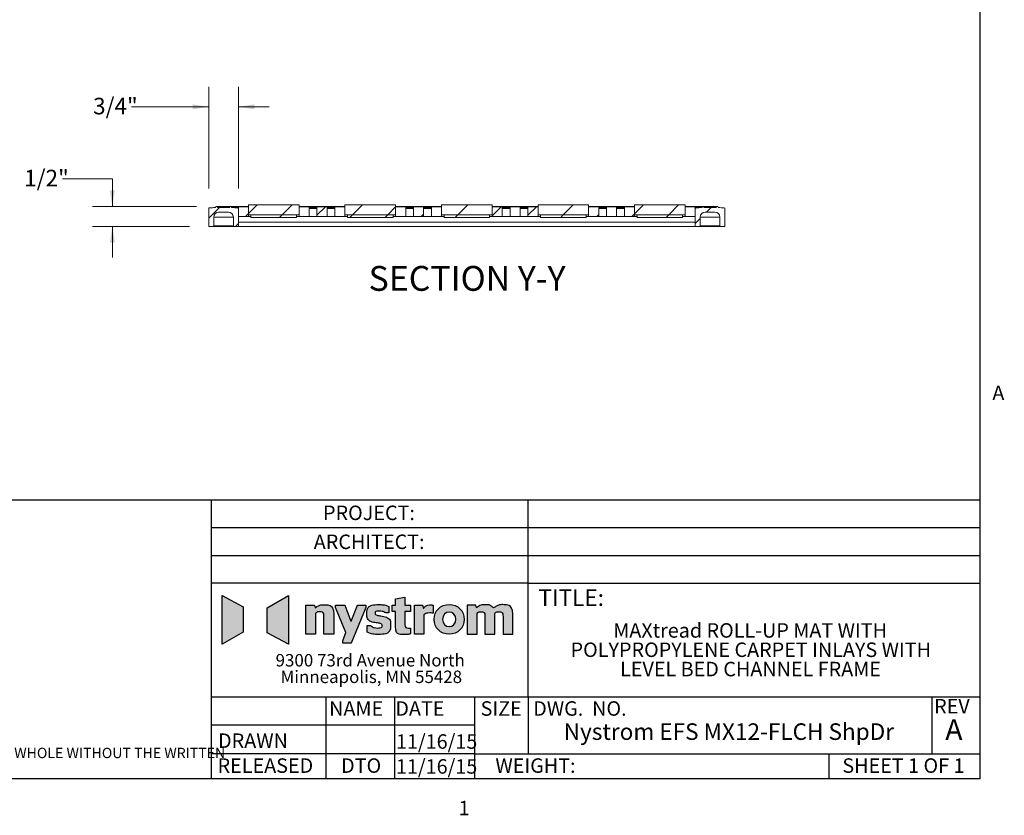
# Model space of a CAD drawing. Units: inches. Extents: x 1.1 to 86.6, y 1.6 to 67.1.
# Drawn here: x 46.4 to 86, y 1.7 to 33.7 of the extents above; entities that cross this region are included whole.
import ezdxf

# ---------------------------------------------------------------- set-up
doc = ezdxf.new("R2010")
doc.units = ezdxf.units.IN
doc.header["$LTSCALE"] = 8
doc.header["$MEASUREMENT"] = 0
for name, color, linetype in [('FORMAT', 7, 'Continuous'), ('LAYER_1', 179, 'Continuous'), ('NYSTROM', 7, 'Continuous')]:
    doc.layers.add(name, color=color, linetype=linetype)
doc.styles.add('SLDTEXTSTYLE0', font='TXT', dxfattribs={"width": 0.605})
doc.styles.add('SLDTEXTSTYLE1', font='TXT', dxfattribs={"width": 0.75})
doc.styles.add('SLDTEXTSTYLE2', font='TXT', dxfattribs={"width": 0.605, "bigfont": 'bigfont'})
doc.dimstyles.new('SLDDIMSTYLE2', dxfattribs={"dimtxt": 0.647135, "dimasz": 0.647135, "dimexe": 0, "dimexo": 0.0625, "dimgap": 0.161784, "dimtad": 0, "dimtih": 1, "dimtoh": 1, "dimdec": 6, "dimlfac": 0.625, "dimrnd": 1e-09, "dimzin": 12, "dimdsep": 46, "dimtxsty": 'SLDTEXTSTYLE0', "dimsah": 1, "dimcen": 0.09, "dimadec": 0, "dimazin": 3, "dimtfac": 1, "dimtdec": 0, "dimtmove": 0, "dimatfit": 0, "dimfxl": 0, "dimfrac": 2, "dimtolj": 1, "dimtzin": 12, "dimarcsym": 0})

# ---------------------------------------------------------------- blocks, each defined once
blk = doc.blocks.new('Nystrom Logo')
at = {"linetype": 'Continuous', "true_color": 0xe44e53}
h = blk.add_hatch(color=13, dxfattribs=at)
edge = h.paths.add_edge_path(flags=0)
edge.add_spline(control_points=[(57.11, 2.53), (59.28, 2.53), (60.89, 4.17), (60.89, 6.28), (60.89, 8.4), (59.28, 10.03), (57.11, 10.03)], knot_values=[0, 0, 0, 0, 1, 1, 1, 2, 2, 2, 2], weights=[1, 1, 1, 1, 1, 1, 1], degree=3, periodic=0)
edge.add_spline(control_points=[(57.11, 10.03), (54.94, 10.03), (53.33, 8.4), (53.33, 6.28), (53.33, 4.17), (54.94, 2.53), (57.11, 2.53)], knot_values=[2, 2, 2, 2, 3, 3, 3, 4, 4, 4, 4], weights=[1, 1, 1, 1, 1, 1, 1], degree=3, periodic=0)
edge = h.paths.add_edge_path(flags=0)
edge.add_spline(control_points=[(57.11, 8.12), (58.06, 8.12), (58.79, 7.3), (58.79, 6.28), (58.79, 5.26), (58.06, 4.44), (57.11, 4.44)], knot_values=[0, 0, 0, 0, 1, 1, 1, 2, 2, 2, 2], weights=[1, 1, 1, 1, 1, 1, 1], degree=3, periodic=0)
edge.add_spline(control_points=[(57.11, 4.44), (56.16, 4.44), (55.43, 5.26), (55.43, 6.28), (55.43, 7.3), (56.16, 8.12), (57.11, 8.12)], knot_values=[2, 2, 2, 2, 3, 3, 3, 4, 4, 4, 4], weights=[1, 1, 1, 1, 1, 1, 1], degree=3, periodic=0)
at = {"layer": 'LAYER_1', "true_color": 0xb7b1ad}
for points in [[(5.31, 9.41), (5.31, 3.08), (0, 0), (0, 12.27)], [(11.35, 2.86), (11.35, 9.19), (16.66, 12.27), (16.66, 0)]]:
    blk.add_hatch(color=253, dxfattribs=at).paths.add_polyline_path(points, flags=0)
at = {"layer": 'LAYER_1', "true_color": 0xe44e53}
h = blk.add_hatch(color=13, dxfattribs=at)
edge = h.paths.add_edge_path(flags=0)
edge.add_spline(control_points=[(23.4, 9.17), (24.05, 9.71), (24.87, 9.98), (25.94, 9.97), (27.12, 9.95), (28.08, 9.1), (28.08, 7.48)], knot_values=[0, 0, 0, 0, 1, 2, 3, 4, 4, 4, 4], weights=[1, 1, 1, 1, 1, 1, 1], degree=3, periodic=0)
edge.add_line((28.08, 7.48), (28.08, 2.56))
edge.add_line((28.08, 2.56), (25.59, 2.56))
edge.add_spline(control_points=[(25.59, 2.56), (25.59, 5.96), (25.59, 7.09), (25.59, 7.73), (25.25, 8.17), (24.64, 8.19), (24, 8.21), (23.62, 7.93), (23.46, 7.72)], knot_values=[0, 0, 0, 0, 1, 2, 3, 4, 5, 6, 6, 6, 6], weights=[1, 1, 1, 1, 1, 1, 1, 1, 1], degree=3, periodic=0)
edge.add_line((23.46, 7.72), (23.46, 2.56))
edge.add_line((23.46, 2.56), (21.03, 2.56))
edge.add_line((21.03, 2.56), (21.03, 9.86))
edge.add_line((21.03, 9.86), (23.2, 9.86))
edge.add_line((23.2, 9.86), (23.4, 9.17))
h = blk.add_hatch(color=13, dxfattribs=at)
edge = h.paths.add_edge_path(flags=0)
edge.add_spline(control_points=[(41.13, 7.9), (40.82, 8.1), (40.25, 8.34), (39.51, 8.34), (38.82, 8.34), (38.46, 8.16), (38.47, 7.81), (38.47, 7.51), (38.9, 7.28), (39.82, 7.15), (41.44, 6.91), (42.38, 6.13), (42.38, 4.91), (42.38, 3.59), (41.4, 2.49), (39.17, 2.49), (37.9, 2.49), (37.1, 2.77), (36.5, 3.07)], knot_values=[0, 0, 0, 0, 1, 2, 3, 4, 5, 6, 7, 8, 9, 10, 11, 12, 13, 14, 15, 16, 16, 16, 16], weights=[1, 1, 1, 1, 1, 1, 1, 1, 1, 1, 1, 1, 1, 1, 1, 1, 1, 1, 1], degree=3, periodic=0)
edge.add_line((36.5, 3.07), (36.5, 4.71))
edge.add_line((36.5, 4.71), (37.35, 4.71))
edge.add_spline(control_points=[(37.35, 4.71), (37.64, 4.45), (38.26, 4.1), (39.05, 4.1), (39.71, 4.1), (40.25, 4.29), (40.25, 4.66), (40.24, 5.05), (39.86, 5.27), (38.84, 5.41), (37.29, 5.61), (36.4, 6.43), (36.38, 7.61), (36.36, 9.02), (37.59, 9.99), (39.41, 9.99), (40.58, 9.99), (41.29, 9.8), (41.91, 9.51)], knot_values=[0, 0, 0, 0, 1, 2, 3, 4, 5, 6, 7, 8, 9, 10, 11, 12, 13, 14, 15, 16, 16, 16, 16], weights=[1, 1, 1, 1, 1, 1, 1, 1, 1, 1, 1, 1, 1, 1, 1, 1, 1, 1, 1], degree=3, periodic=0)
edge.add_line((41.91, 9.51), (41.91, 7.9))
edge.add_line((41.91, 7.9), (41.13, 7.9))
h = blk.add_hatch(color=13, dxfattribs=at)
edge = h.paths.add_edge_path(flags=0)
edge.add_line((42.78, 8.25), (42.78, 9.86))
edge.add_line((42.78, 9.86), (43.57, 9.86))
edge.add_line((43.57, 9.86), (43.57, 11.42))
edge.add_line((43.57, 11.42), (45.99, 11.9))
edge.add_line((45.99, 11.9), (45.99, 9.86))
edge.add_line((45.99, 9.86), (47.35, 9.86))
edge.add_line((47.35, 9.86), (47.35, 8.25))
edge.add_line((47.35, 8.25), (45.99, 8.25))
edge.add_line((45.99, 8.25), (45.99, 4.93))
edge.add_spline(control_points=[(45.99, 4.93), (45.99, 4.28), (46.24, 4.07), (46.89, 4.07)], knot_values=[0, 0, 0, 0, 1, 1, 1, 1], weights=[1, 1, 1, 1], degree=3, periodic=0)
edge.add_line((46.89, 4.07), (47.38, 4.07))
edge.add_line((47.38, 4.07), (47.38, 2.63))
edge.add_spline(control_points=[(47.38, 2.63), (47.04, 2.53), (46.57, 2.44), (45.95, 2.44), (44.46, 2.44), (43.57, 2.96), (43.57, 4.55)], knot_values=[0, 0, 0, 0, 1, 2, 3, 4, 4, 4, 4], weights=[1, 1, 1, 1, 1, 1, 1], degree=3, periodic=0)
edge.add_line((43.57, 4.55), (43.57, 8.25))
edge.add_line((43.57, 8.25), (42.78, 8.25))
h = blk.add_hatch(color=13, dxfattribs=at)
edge = h.paths.add_edge_path(flags=0)
edge.add_spline(control_points=[(50.61, 9.04), (51.02, 9.53), (51.74, 9.91), (52.59, 9.91), (52.74, 9.91), (52.9, 9.88), (53.04, 9.86)], knot_values=[0, 0, 0, 0, 1, 2, 3, 4, 4, 4, 4], weights=[1, 1, 1, 1, 1, 1, 1], degree=3, periodic=0)
edge.add_line((53.04, 9.86), (53.04, 7.83))
edge.add_spline(control_points=[(53.04, 7.83), (52.87, 7.86), (52.71, 7.87), (51.79, 7.95), (51.08, 7.69), (50.74, 7.39)], knot_values=[0, 0, 0, 0, 1, 2, 3, 3, 3, 3], weights=[1, 1, 1, 1, 1, 1], degree=3, periodic=0)
edge.add_line((50.74, 7.39), (50.74, 2.56))
edge.add_line((50.74, 2.56), (48.35, 2.56))
edge.add_line((48.35, 2.56), (48.35, 9.86))
edge.add_line((48.35, 9.86), (50.38, 9.86))
edge.add_line((50.38, 9.86), (50.61, 9.04))
h = blk.add_hatch(color=13, dxfattribs=at)
edge = h.paths.add_edge_path(flags=0)
edge.add_spline(control_points=[(68.57, 7.75), (68.74, 7.95), (69.1, 8.21), (69.72, 8.19), (70.33, 8.17), (70.65, 7.73), (70.65, 7.09), (70.65, 5.96), (70.65, 2.58)], knot_values=[0, 0, 0, 0, 1, 2, 3, 4, 5, 6, 6, 6, 6], weights=[1, 1, 1, 1, 1, 1, 1, 1, 1], degree=3, periodic=0)
edge.add_line((70.65, 2.58), (73.13, 2.58))
edge.add_line((73.13, 2.58), (73.13, 7.48))
edge.add_spline(control_points=[(73.13, 7.48), (73.13, 9.1), (72.12, 9.93), (70.93, 9.97), (69.72, 10), (68.96, 9.63), (68.17, 8.99), (67.8, 9.63), (67.16, 9.96), (66.42, 9.97), (65.36, 9.98), (64.67, 9.73), (64.02, 9.19)], knot_values=[0, 0, 0, 0, 1, 2, 3, 4, 5, 6, 7, 8, 9, 10, 10, 10, 10], weights=[1, 1, 1, 1, 1, 1, 1, 1, 1, 1, 1, 1, 1], degree=3, periodic=0)
edge.add_line((64.02, 9.19), (63.81, 9.88))
edge.add_line((63.81, 9.88), (61.65, 9.88))
edge.add_line((61.65, 9.88), (61.65, 2.58))
edge.add_line((61.65, 2.58), (64.13, 2.58))
edge.add_line((64.13, 2.58), (64.13, 7.72))
edge.add_spline(control_points=[(64.13, 7.72), (64.26, 7.93), (64.58, 8.21), (65.23, 8.19), (65.83, 8.17), (66.09, 7.73), (66.09, 7.09), (66.09, 5.96), (66.09, 2.58)], knot_values=[0, 0, 0, 0, 1, 2, 3, 4, 5, 6, 6, 6, 6], weights=[1, 1, 1, 1, 1, 1, 1, 1, 1], degree=3, periodic=0)
edge.add_line((66.09, 2.58), (68.57, 2.58))
edge.add_line((68.57, 2.58), (68.57, 7.75))
blk.add_hatch(color=13, dxfattribs=at).paths.add_polyline_path([(30.31, 0.32), (30.31, 0.89), (31.14, 2.94), (28.51, 9.29), (28.51, 9.86), (30.87, 9.86), (32.36, 5.81), (32.41, 5.81), (34.08, 9.86), (36.11, 9.86), (36.11, 9.29), (32.44, 0.32)], flags=0)
at = {"layer": 'LAYER_1'}
for p, q in [((0, 0), (0, 12.27)), ((0, 12.27), (5.31, 9.41)), ((11.35, 9.19), (16.66, 12.27)), ((16.66, 12.27), (16.66, 0)), ((43.57, 11.42), (45.99, 11.9)), ((43.57, 9.86), (43.57, 11.42)), ((45.99, 11.9), (45.99, 9.86)), ((5.31, 9.41), (5.31, 3.08)), ((11.35, 2.86), (11.35, 9.19)), ((21.03, 2.56), (21.03, 9.86)), ((21.03, 9.86), (23.2, 9.86)), ((23.2, 9.86), (23.4, 9.17)), ((23.46, 7.72), (23.46, 2.56)), ((28.08, 7.48), (28.08, 2.56)), ((28.51, 9.29), (28.51, 9.86)), ((28.51, 9.86), (30.87, 9.86)), ((31.14, 2.94), (28.51, 9.29)), ((30.87, 9.86), (32.36, 5.81)), ((32.41, 5.81), (34.08, 9.86)), ((36.11, 9.29), (32.44, 0.32)), ((34.08, 9.86), (36.11, 9.86)), ((36.11, 9.86), (36.11, 9.29)), ((41.91, 7.9), (41.13, 7.9)), ((41.91, 9.51), (41.91, 7.9)), ((42.78, 9.86), (43.57, 9.86)), ((42.78, 8.25), (42.78, 9.86)), ((43.57, 8.25), (42.78, 8.25)), ((43.57, 4.55), (43.57, 8.25)), ((45.99, 9.86), (47.35, 9.86)), ((47.35, 8.25), (45.99, 8.25)), ((45.99, 8.25), (45.99, 4.93)), ((47.35, 9.86), (47.35, 8.25)), ((48.35, 2.56), (48.35, 9.86)), ((48.35, 9.86), (50.38, 9.86)), ((50.38, 9.86), (50.61, 9.04)), ((53.04, 9.86), (53.04, 7.83)), ((63.81, 9.88), (61.65, 9.88)), ((61.65, 9.88), (61.65, 2.58)), ((64.02, 9.19), (63.81, 9.88)), ((64.13, 2.58), (64.13, 7.72)), ((68.57, 2.58), (68.57, 7.75)), ((73.13, 2.58), (73.13, 7.48)), ((32.36, 5.81), (32.41, 5.81)), ((50.74, 7.39), (50.74, 2.56)), ((5.31, 3.08), (0, 0)), ((16.66, 0), (11.35, 2.86)), ((23.46, 2.56), (21.03, 2.56)), ((28.08, 2.56), (25.59, 2.56)), ((30.31, 0.89), (31.14, 2.94)), ((36.5, 3.07), (36.5, 4.71)), ((36.5, 4.71), (37.35, 4.71)), ((46.89, 4.07), (47.38, 4.07)), ((47.38, 4.07), (47.38, 2.63)), ((50.74, 2.56), (48.35, 2.56)), ((61.65, 2.58), (64.13, 2.58)), ((66.09, 2.58), (68.57, 2.58)), ((70.65, 2.58), (73.13, 2.58)), ((30.31, 0.32), (30.31, 0.89)), ((32.44, 0.32), (30.31, 0.32))]:
    blk.add_line(p, q, dxfattribs=at)
at = {"layer": 'LAYER_1', "lineweight": 0}
for p, q in [((0, 0), (0, 12.27)), ((0, 12.27), (5.31, 9.41)), ((11.35, 9.19), (16.66, 12.27)), ((16.66, 12.27), (16.66, 0)), ((5.31, 9.41), (5.31, 3.08)), ((11.35, 2.86), (11.35, 9.19)), ((28.51, 9.29), (28.51, 9.86)), ((28.51, 9.86), (30.87, 9.86)), ((31.14, 2.94), (28.51, 9.29)), ((30.87, 9.86), (32.36, 5.81)), ((32.41, 5.81), (34.08, 9.86)), ((36.11, 9.29), (32.44, 0.32)), ((34.08, 9.86), (36.11, 9.86)), ((36.11, 9.86), (36.11, 9.29)), ((32.36, 5.81), (32.41, 5.81)), ((5.31, 3.08), (0, 0)), ((16.66, 0), (11.35, 2.86)), ((30.31, 0.89), (31.14, 2.94)), ((30.31, 0.32), (30.31, 0.89)), ((32.44, 0.32), (30.31, 0.32))]:
    blk.add_line(p, q, dxfattribs=at)
at = {"layer": 'LAYER_1', "color": 250, "lineweight": 0, "true_color": 0x191924}
for p, q in [((43.57, 11.42), (45.99, 11.9)), ((43.57, 9.86), (43.57, 11.42)), ((45.99, 11.9), (45.99, 9.86)), ((21.03, 2.56), (21.03, 9.86)), ((21.03, 9.86), (23.2, 9.86)), ((23.2, 9.86), (23.4, 9.17)), ((23.46, 7.72), (23.46, 2.56)), ((28.08, 7.48), (28.08, 2.56)), ((41.91, 7.9), (41.13, 7.9)), ((41.91, 9.51), (41.91, 7.9)), ((42.78, 9.86), (43.57, 9.86)), ((42.78, 8.25), (42.78, 9.86)), ((43.57, 8.25), (42.78, 8.25)), ((43.57, 4.55), (43.57, 8.25)), ((45.99, 9.86), (47.35, 9.86)), ((47.35, 8.25), (45.99, 8.25)), ((45.99, 8.25), (45.99, 4.93)), ((47.35, 9.86), (47.35, 8.25)), ((48.35, 2.56), (48.35, 9.86)), ((48.35, 9.86), (50.38, 9.86)), ((50.38, 9.86), (50.61, 9.04)), ((53.04, 9.86), (53.04, 7.83)), ((63.81, 9.88), (61.65, 9.88)), ((61.65, 9.88), (61.65, 2.58)), ((64.02, 9.19), (63.81, 9.88)), ((64.13, 2.58), (64.13, 7.72)), ((68.57, 2.58), (68.57, 7.75)), ((73.13, 2.58), (73.13, 7.48)), ((50.74, 7.39), (50.74, 2.56)), ((23.46, 2.56), (21.03, 2.56)), ((28.08, 2.56), (25.59, 2.56)), ((36.5, 3.07), (36.5, 4.71)), ((36.5, 4.71), (37.35, 4.71)), ((46.89, 4.07), (47.38, 4.07)), ((47.38, 4.07), (47.38, 2.63)), ((50.74, 2.56), (48.35, 2.56)), ((61.65, 2.58), (64.13, 2.58)), ((66.09, 2.58), (68.57, 2.58)), ((70.65, 2.58), (73.13, 2.58))]:
    blk.add_line(p, q, dxfattribs=at)
at = {"layer": 'LAYER_1'}
for points in [[(23.4, 9.17), (24.05, 9.71), (24.87, 9.98), (25.94, 9.97), (27.12, 9.95), (28.08, 9.1), (28.08, 7.48)], [(37.35, 4.71), (37.64, 4.45), (38.26, 4.1), (39.05, 4.1), (39.71, 4.1), (40.25, 4.29), (40.25, 4.66), (40.24, 5.05), (39.86, 5.27), (38.84, 5.41), (37.29, 5.61), (36.4, 6.43), (36.38, 7.61), (36.36, 9.02), (37.59, 9.99), (39.41, 9.99), (40.58, 9.99), (41.29, 9.8), (41.91, 9.51)], [(50.61, 9.04), (51.02, 9.53), (51.74, 9.91), (52.59, 9.91), (52.74, 9.91), (52.9, 9.88), (53.04, 9.86)], [(73.13, 7.48), (73.13, 9.1), (72.12, 9.93), (70.93, 9.97), (69.72, 10), (68.96, 9.63), (68.17, 8.99), (67.8, 9.63), (67.16, 9.96), (66.42, 9.97), (65.36, 9.98), (64.67, 9.73), (64.02, 9.19)], [(25.59, 2.56), (25.59, 5.96), (25.59, 7.09), (25.59, 7.73), (25.25, 8.17), (24.64, 8.19), (24, 8.21), (23.62, 7.93), (23.46, 7.72)], [(41.13, 7.9), (40.82, 8.1), (40.25, 8.34), (39.51, 8.34), (38.82, 8.34), (38.46, 8.16), (38.47, 7.81), (38.47, 7.51), (38.9, 7.28), (39.82, 7.15), (41.44, 6.91), (42.38, 6.13), (42.38, 4.91), (42.38, 3.59), (41.4, 2.49), (39.17, 2.49), (37.9, 2.49), (37.1, 2.77), (36.5, 3.07)], [(53.04, 7.83), (52.87, 7.86), (52.71, 7.87), (51.79, 7.95), (51.08, 7.69), (50.74, 7.39)], [(64.13, 7.72), (64.26, 7.93), (64.58, 8.21), (65.23, 8.19), (65.83, 8.17), (66.09, 7.73), (66.09, 7.09), (66.09, 5.96), (66.09, 2.58)], [(68.57, 7.75), (68.74, 7.95), (69.1, 8.21), (69.72, 8.19), (70.33, 8.17), (70.65, 7.73), (70.65, 7.09), (70.65, 5.96), (70.65, 2.58)], [(47.38, 2.63), (47.04, 2.53), (46.57, 2.44), (45.95, 2.44), (44.46, 2.44), (43.57, 2.96), (43.57, 4.55)], [(45.99, 4.93), (45.99, 4.28), (46.24, 4.07), (46.89, 4.07)]]:
    blk.add_open_spline(points, degree=3, dxfattribs=at)
at = {"layer": 'LAYER_1', "color": 250, "lineweight": 0, "true_color": 0x191924}
for points, degree in [([(52.59, 9.91), (52.74, 9.91), (52.9, 9.88), (53.04, 9.86)], 3), ([(53.04, 7.83), (52.87, 7.86), (52.71, 7.87)], 2), ([(25.59, 2.56), (25.59, 5.96), (25.59, 7.09)], 2), ([(66.09, 7.09), (66.09, 5.96), (66.09, 2.58)], 2), ([(70.65, 7.09), (70.65, 5.96), (70.65, 2.58)], 2), ([(45.99, 4.93), (45.99, 4.28), (46.24, 4.07), (46.89, 4.07)], 3)]:
    blk.add_open_spline(points, degree=degree, dxfattribs=at)
at = {"layer": 'LAYER_1'}
for points, knots in [([(57.11, 2.53), (54.94, 2.53), (53.33, 4.17), (53.33, 6.28), (53.33, 8.4), (54.94, 10.03), (57.11, 10.03)], [2, 2, 2, 2, 3, 3, 3, 4, 4, 4, 4]), ([(57.11, 10.03), (59.28, 10.03), (60.89, 8.4), (60.89, 6.28), (60.89, 4.17), (59.28, 2.53), (57.11, 2.53)], [0, 0, 0, 0, 1, 1, 1, 2, 2, 2, 2]), ([(57.11, 8.12), (56.16, 8.12), (55.43, 7.3), (55.43, 6.28), (55.43, 5.26), (56.16, 4.44), (57.11, 4.44)], [2, 2, 2, 2, 3, 3, 3, 4, 4, 4, 4]), ([(57.11, 4.44), (58.06, 4.44), (58.79, 5.26), (58.79, 6.28), (58.79, 7.3), (58.06, 8.12), (57.11, 8.12)], [0, 0, 0, 0, 1, 1, 1, 2, 2, 2, 2])]:
    blk.add_open_spline(points, degree=3, knots=knots, dxfattribs=at)
at = {"layer": 'LAYER_1', "lineweight": 0}
for points, knots in [([(57.11, 2.53), (54.94, 2.53), (53.33, 4.17), (53.33, 6.28), (53.33, 8.4), (54.94, 10.03), (57.11, 10.03)], [2, 2, 2, 2, 3, 3, 3, 4, 4, 4, 4]), ([(57.11, 10.03), (59.28, 10.03), (60.89, 8.4), (60.89, 6.28), (60.89, 4.17), (59.28, 2.53), (57.11, 2.53)], [0, 0, 0, 0, 1, 1, 1, 2, 2, 2, 2]), ([(57.11, 8.12), (56.16, 8.12), (55.43, 7.3), (55.43, 6.28), (55.43, 5.26), (56.16, 4.44), (57.11, 4.44)], [2, 2, 2, 2, 3, 3, 3, 4, 4, 4, 4]), ([(57.11, 4.44), (58.06, 4.44), (58.79, 5.26), (58.79, 6.28), (58.79, 7.3), (58.06, 8.12), (57.11, 8.12)], [0, 0, 0, 0, 1, 1, 1, 2, 2, 2, 2])]:
    blk.add_open_spline(points, degree=3, knots=knots, dxfattribs=at)
blk = doc.blocks.new('SW_NOTE_5')
at = {"layer": 'NYSTROM', "color": 0, "insert": (0, 0.537), "char_height": 0.416667, "attachment_point": 1, "style": 'SLDTEXTSTYLE1'}
blk.add_mtext('PROPRIETARY AND CONFIDENTIAL:  THE INFORMATION CONTAINED IN THIS DRAWING IS THE SOLE PROPERTY OF NYSTROM.  ANY REPRODUCTION IN PART OR AS A WHOLE WITHOUT THE WRITTEN', dxfattribs=at)
blk = doc.blocks.new('SW_NOTE_7')
at = {"layer": 'FORMAT', "color": 0, "char_height": 0.5, "attachment_point": 2, "style": 'SLDTEXTSTYLE0'}
for s, insert in [('9300 73rd Avenue North', (3.836, 0.645)), ('Minneapolis, MN 55428', (3.881, -0.022))]:
    blk.add_mtext(s, dxfattribs=dict(at, insert=insert))
blk = doc.blocks.new('_D_3')
at = {"color": 9, "linetype": 'Continuous', "lineweight": 0, "true_color": 0xc3c8d2}
for p, q in [((53.987, 26.892), (53.987, 30.983)), ((55.179, 26.892), (55.179, 30.983)), ((53.987, 30.183), (50.882, 30.183)), ((55.179, 30.183), (56.423, 30.183))]:
    blk.add_line(p, q, dxfattribs=at)
for points in [[(53.987, 30.183), (53.34, 30.283), (53.34, 30.084)], [(55.179, 30.183), (55.826, 30.084), (55.826, 30.283)]]:
    blk.add_solid(points, dxfattribs=at)
at = {"color": 9, "linetype": 'Continuous', "lineweight": 0, "true_color": 0xc3c8d2, "insert": (49.331, 30.546, 0.005), "char_height": 0.6667, "attachment_point": 1, "style": 'SLDTEXTSTYLE0'}
blk.add_mtext('3/4"', dxfattribs=at)
blk = doc.blocks.new('_D_4')
at = {"color": 9, "linetype": 'Continuous', "lineweight": 0, "true_color": 0xc3c8d2}
for p, q in [((48.107, 27.287), (50.107, 27.287)), ((50.107, 27.287), (50.107, 26.171)), ((53.495, 26.171), (49.307, 26.171)), ((53.212, 25.363), (49.307, 25.363)), ((50.107, 25.363), (50.107, 24.119))]:
    blk.add_line(p, q, dxfattribs=at)
for points in [[(50.107, 26.171), (50.206, 26.818), (50.007, 26.818)], [(50.107, 25.363), (50.007, 24.716), (50.206, 24.716)]]:
    blk.add_solid(points, dxfattribs=at)
at = {"color": 9, "linetype": 'Continuous', "lineweight": 0, "true_color": 0xc3c8d2, "insert": (46.556, 27.649, 0.005), "char_height": 0.6667, "attachment_point": 1, "style": 'SLDTEXTSTYLE0'}
blk.add_mtext('1/2"', dxfattribs=at)

msp = doc.modelspace()

# ---------------------------------------------------------------- hatches: boundary and pattern name
at = {"linetype": 'Continuous', "lineweight": 0}
h = msp.add_hatch(dxfattribs=at)
h.set_pattern_fill('ANSI31', scale=8, style=0)
edge = h.paths.add_edge_path(flags=0)
edge.add_arc((54.0117781, 26.0917686), 0.025, 93.7309427, 180)
edge.add_line((53.9867781, 26.0917686), (53.9867781, 25.3881602))
edge.add_arc((54.0117781, 25.3881602), 0.025, 180, 270)
edge.add_line((54.0117781, 25.3631602), (54.1617781, 25.3631602))
edge.add_arc((54.1617781, 25.3881602), 0.025, 270, 360)
edge.add_line((54.1867781, 25.3881602), (54.1867781, 25.7471602))
edge.add_arc((54.3867781, 25.7471602), 0.2, 90, 180, ccw=False)
edge.add_line((54.3867781, 25.9471602), (54.7787781, 25.9471602))
edge.add_arc((54.7787781, 25.7471602), 0.2, 0, 90, ccw=False)
edge.add_line((54.9787781, 25.7471602), (54.9787781, 25.3881602))
edge.add_arc((55.0037781, 25.3881602), 0.025, 180, 270)
edge.add_line((55.0037781, 25.3631602), (55.1537781, 25.3631602))
edge.add_arc((55.1537781, 25.3881602), 0.025, 270, 360)
edge.add_line((55.1787781, 25.3881602), (55.1787781, 26.0917686))
edge.add_arc((55.1537781, 26.0917686), 0.025, 0, 86.2690573)
edge.add_arc((54.5827781, 17.3353662), 8.8, 86.2690573, 87.86409492)
edge.add_arc((54.8707781, 26.1306522), 0.04, 357.99431271, 538.25474829)
edge.add_arc((54.5827781, 17.3353662), 8.8, 88.38496609, 91.61503391)
edge.add_arc((54.2947781, 26.1306522), 0.04, 1.74525171, 182.00568729)
edge.add_arc((54.5827781, 17.3353662), 8.8, 92.13590508, 93.7309427)
h = msp.add_hatch(dxfattribs=at)
h.set_pattern_fill('ANSI31', scale=8, style=0)
h.paths.add_polyline_path([(55.1787781, 25.7704802), (55.5860981, 25.7704802), (55.5860981, 26.1630802), (55.1787781, 26.1630802)], flags=0)
h = msp.add_hatch(dxfattribs=at)
h.set_pattern_fill('ANSI31', scale=8, style=0)
h.paths.add_polyline_path([(55.5858981, 25.8356514), (57.6226981, 25.8356514), (57.6226981, 26.2356514), (55.5858981, 26.2356514)], flags=0)
h = msp.add_hatch(dxfattribs=at)
h.set_pattern_fill('ANSI31', scale=8, style=0)
h.paths.add_polyline_path([(57.6226981, 25.7704802), (58.0300181, 25.7704802), (58.0300181, 26.1630802), (57.6226981, 26.1630802)], flags=0)
h = msp.add_hatch(dxfattribs=at)
h.set_pattern_fill('ANSI31', scale=8, style=0)
h.paths.add_polyline_path([(58.3436545, 25.7704802), (58.7509745, 25.7704802), (58.7509745, 26.1630802), (58.3436545, 26.1630802)], flags=0)
h = msp.add_hatch(dxfattribs=at)
h.set_pattern_fill('ANSI31', scale=8, style=0)
h.paths.add_polyline_path([(59.0646109, 25.7704802), (59.4719309, 25.7704802), (59.4719309, 26.1630802), (59.0646109, 26.1630802)], flags=0)
h = msp.add_hatch(dxfattribs=at)
h.set_pattern_fill('ANSI31', scale=8, style=0)
h.paths.add_polyline_path([(59.4722981, 25.8356514), (61.5090981, 25.8356514), (61.5090981, 26.2356514), (59.4722981, 26.2356514)], flags=0)
h = msp.add_hatch(dxfattribs=at)
h.set_pattern_fill('ANSI31', scale=8, style=0)
h.paths.add_polyline_path([(61.5085309, 25.7704802), (61.9158509, 25.7704802), (61.9158509, 26.1630802), (61.5085309, 26.1630802)], flags=0)
h = msp.add_hatch(dxfattribs=at)
h.set_pattern_fill('ANSI31', scale=8, style=0)
h.paths.add_polyline_path([(62.2294873, 25.7704802), (62.6368073, 25.7704802), (62.6368073, 26.1630802), (62.2294873, 26.1630802)], flags=0)
h = msp.add_hatch(dxfattribs=at)
h.set_pattern_fill('ANSI31', scale=8, style=0)
h.paths.add_polyline_path([(62.9504437, 25.7704802), (63.3577637, 25.7704802), (63.3577637, 26.1630802), (62.9504437, 26.1630802)], flags=0)
h = msp.add_hatch(dxfattribs=at)
h.set_pattern_fill('ANSI31', scale=8, style=0)
h.paths.add_polyline_path([(63.3586981, 25.8356514), (65.3954981, 25.8356514), (65.3954981, 26.2356514), (63.3586981, 26.2356514)], flags=0)
h = msp.add_hatch(dxfattribs=at)
h.set_pattern_fill('ANSI31', scale=8, style=0)
h.paths.add_polyline_path([(65.3943637, 25.7704802), (65.8016837, 25.7704802), (65.8016837, 26.1630802), (65.3943637, 26.1630802)], flags=0)
h = msp.add_hatch(dxfattribs=at)
h.set_pattern_fill('ANSI31', scale=8, style=0)
h.paths.add_polyline_path([(66.1153201, 25.7704802), (66.5226401, 25.7704802), (66.5226401, 26.1630802), (66.1153201, 26.1630802)], flags=0)
h = msp.add_hatch(dxfattribs=at)
h.set_pattern_fill('ANSI31', scale=8, style=0)
h.paths.add_polyline_path([(66.8362765, 25.7704802), (67.2435965, 25.7704802), (67.2435965, 26.1630802), (66.8362765, 26.1630802)], flags=0)
h = msp.add_hatch(dxfattribs=at)
h.set_pattern_fill('ANSI31', scale=8, style=0)
h.paths.add_polyline_path([(67.2450981, 25.8356514), (69.2818981, 25.8356514), (69.2818981, 26.2356514), (67.2450981, 26.2356514)], flags=0)
h = msp.add_hatch(dxfattribs=at)
h.set_pattern_fill('ANSI31', scale=8, style=0)
h.paths.add_polyline_path([(69.2801965, 25.7704802), (69.6875165, 25.7704802), (69.6875165, 26.1630802), (69.2801965, 26.1630802)], flags=0)
h = msp.add_hatch(dxfattribs=at)
h.set_pattern_fill('ANSI31', scale=8, style=0)
h.paths.add_polyline_path([(70.0011529, 25.7704802), (70.4084729, 25.7704802), (70.4084729, 26.1630802), (70.0011529, 26.1630802)], flags=0)
h = msp.add_hatch(dxfattribs=at)
h.set_pattern_fill('ANSI31', scale=8, style=0)
h.paths.add_polyline_path([(70.7221093, 25.7704802), (71.1294293, 25.7704802), (71.1294293, 26.1630802), (70.7221093, 26.1630802)], flags=0)
h = msp.add_hatch(dxfattribs=at)
h.set_pattern_fill('ANSI31', scale=8, style=0)
h.paths.add_polyline_path([(71.1314981, 25.8356514), (73.1682981, 25.8356514), (73.1682981, 26.2356514), (71.1314981, 26.2356514)], flags=0)
h = msp.add_hatch(dxfattribs=at)
h.set_pattern_fill('ANSI31', scale=8, style=0)
h.paths.add_polyline_path([(73.1660293, 25.7704802), (73.5733493, 25.7704802), (73.5733493, 26.1630802), (73.1660293, 26.1630802)], flags=0)
h = msp.add_hatch(dxfattribs=at)
h.set_pattern_fill('ANSI31', scale=8, style=0)
edge = h.paths.add_edge_path(flags=0)
edge.add_arc((74.4573493, 26.1306522), 0.04, 357.99431271, 538.25474829)
edge.add_arc((74.1693493, 17.3353662), 8.8, 88.38496609, 91.61503391)
edge.add_arc((73.8813493, 26.1306522), 0.04, 1.74525171, 182.00568729)
edge.add_arc((74.1693493, 17.3353662), 8.8, 92.13590508, 93.7309427)
edge.add_arc((73.5983493, 26.0917686), 0.025, 93.7309427, 180)
edge.add_line((73.5733493, 26.0917686), (73.5733493, 25.3881602))
edge.add_arc((73.5983493, 25.3881602), 0.025, 180, 270)
edge.add_line((73.5983493, 25.3631602), (73.7483493, 25.3631602))
edge.add_arc((73.7483493, 25.3881602), 0.025, 270, 360)
edge.add_line((73.7733493, 25.3881602), (73.7733493, 25.7471602))
edge.add_arc((73.9733493, 25.7471602), 0.2, 90, 180, ccw=False)
edge.add_line((73.9733493, 25.9471602), (74.3653493, 25.9471602))
edge.add_arc((74.3653493, 25.7471602), 0.2, 0, 90, ccw=False)
edge.add_line((74.5653493, 25.7471602), (74.5653493, 25.3881602))
edge.add_arc((74.5903493, 25.3881602), 0.025, 180, 270)
edge.add_line((74.5903493, 25.3631602), (74.7403493, 25.3631602))
edge.add_arc((74.7403493, 25.3881602), 0.025, 270, 360)
edge.add_line((74.7653493, 25.3881602), (74.7653493, 26.0917686))
edge.add_arc((74.7403493, 26.0917686), 0.025, 0, 86.2690573)
edge.add_arc((74.1693493, 17.3353662), 8.8, 86.2690573, 87.86409492)
h = msp.add_hatch(dxfattribs=at)
h.set_pattern_fill('ANSI31', scale=8, style=0)
h.paths.add_polyline_path([(55.6879281, 25.8356514), (55.6879281, 25.7297482), (57.5208681, 25.7297482), (57.5208681, 25.8356514)], flags=0)
h = msp.add_hatch(dxfattribs=at)
h.set_pattern_fill('ANSI31', scale=8, style=0)
h.paths.add_polyline_path([(59.5737609, 25.8356514), (59.5737609, 25.7297482), (61.4067009, 25.7297482), (61.4067009, 25.8356514)], flags=0)
h = msp.add_hatch(dxfattribs=at)
h.set_pattern_fill('ANSI31', scale=8, style=0)
h.paths.add_polyline_path([(63.4595937, 25.8356514), (63.4595937, 25.7297482), (65.2925337, 25.7297482), (65.2925337, 25.8356514)], flags=0)
h = msp.add_hatch(dxfattribs=at)
h.set_pattern_fill('ANSI31', scale=8, style=0)
h.paths.add_polyline_path([(67.3454265, 25.8356514), (67.3454265, 25.7297482), (69.1783665, 25.7297482), (69.1783665, 25.8356514)], flags=0)
h = msp.add_hatch(dxfattribs=at)
h.set_pattern_fill('ANSI31', scale=8, style=0)
h.paths.add_polyline_path([(71.2312593, 25.8356514), (71.2312593, 25.7297482), (73.0641993, 25.7297482), (73.0641993, 25.8356514)], flags=0)

# ---------------------------------------------------------------- linework, layer by layer
at = {"color": 8, "linetype": 'Continuous', "lineweight": 0, "true_color": 0x808080}
for q in [(85.039416, 65.5365854), (2.639416, 3.1365854)]:
    msp.add_line((85.039416, 3.1365854), q, dxfattribs=at)
at = {"color": 7, "linetype": 'Continuous', "lineweight": 15}
for p, q in [((54.8707781, 26.1706522), (54.2947893, 26.1706522)), ((55.5858982, 26.1706522), (54.8707893, 26.1706522)), ((55.1787781, 26.1630802), (55.1787781, 25.7704802)), ((55.1787781, 26.1630802), (55.5860981, 26.1630802)), ((55.5858982, 25.8356514), (55.5858982, 26.2356514)), ((55.5858982, 26.2356514), (57.6226982, 26.2356514)), ((55.5860981, 25.7704802), (55.5860981, 26.1630802)), ((57.6226982, 26.2356514), (57.6226982, 25.8356514)), ((59.4722979, 26.1706522), (57.6226982, 26.1706522)), ((57.6226982, 26.1630802), (57.6226982, 25.7704802)), ((57.6226982, 26.1630802), (58.0300181, 26.1630802)), ((58.0300181, 25.7704802), (58.0300181, 26.1630802)), ((58.3436544, 26.1630802), (58.3436544, 25.7704802)), ((58.3436544, 26.1630802), (58.7509747, 26.1630802)), ((58.7509747, 25.7704802), (58.7509747, 26.1630802)), ((59.0646111, 26.1630802), (59.0646111, 25.7704802)), ((59.0646111, 26.1630802), (59.4719309, 26.1630802)), ((59.4719309, 25.7704802), (59.4719309, 26.1630802)), ((59.4722979, 25.8356514), (59.4722979, 26.2356514)), ((59.4722979, 26.2356514), (61.509098, 26.2356514)), ((61.5085311, 26.1630802), (61.5085311, 25.7704802)), ((61.5085311, 26.1630802), (61.9158509, 26.1630802)), ((61.509098, 26.2356514), (61.509098, 25.8356514)), ((63.3586982, 26.1706522), (61.509098, 26.1706522)), ((61.9158509, 25.7704802), (61.9158509, 26.1630802)), ((62.2294873, 26.1630802), (62.2294873, 25.7704802)), ((62.2294873, 26.1630802), (62.6368071, 26.1630802)), ((62.6368071, 25.7704802), (62.6368071, 26.1630802)), ((62.9504439, 26.1630802), (62.9504439, 25.7704802)), ((62.9504439, 26.1630802), (63.3577633, 26.1630802)), ((63.3577633, 25.7704802), (63.3577633, 26.1630802)), ((63.3586982, 25.8356514), (63.3586982, 26.2356514)), ((63.3586982, 26.2356514), (65.3954978, 26.2356514)), ((65.3943639, 26.1630802), (65.3943639, 25.7704802)), ((65.3943639, 26.1630802), (65.8016842, 26.1630802)), ((65.3954978, 26.2356514), (65.3954978, 25.8356514)), ((67.2450984, 26.1706522), (65.3954978, 26.1706522)), ((65.8016842, 25.7704802), (65.8016842, 26.1630802)), ((66.1153201, 26.1630802), (66.1153201, 25.7704802)), ((66.1153201, 26.1630802), (66.5226404, 26.1630802)), ((66.5226404, 25.7704802), (66.5226404, 26.1630802)), ((66.8362763, 26.1630802), (66.8362763, 25.7704802)), ((66.8362763, 26.1630802), (67.2435966, 26.1630802)), ((67.2435966, 25.7704802), (67.2435966, 26.1630802)), ((67.2450984, 25.8356514), (67.2450984, 26.2356514)), ((67.2450984, 26.2356514), (69.281898, 26.2356514)), ((69.2801962, 26.1630802), (69.2801962, 25.7704802)), ((69.2801962, 26.1630802), (69.6875166, 26.1630802)), ((69.281898, 26.2356514), (69.281898, 25.8356514)), ((71.1314977, 26.1706522), (69.281898, 26.1706522)), ((69.6875166, 25.7704802), (69.6875166, 26.1630802)), ((70.0011534, 26.1630802), (70.0011534, 25.7704802)), ((70.0011534, 26.1630802), (70.4084737, 26.1630802)), ((70.4084737, 25.7704802), (70.4084737, 26.1630802)), ((70.7221086, 26.1630802), (70.7221086, 25.7704802)), ((70.7221086, 26.1630802), (71.1294289, 26.1630802)), ((71.1294289, 25.7704802), (71.1294289, 26.1630802)), ((71.1314977, 25.8356514), (71.1314977, 26.2356514)), ((71.1314977, 26.2356514), (73.1682983, 26.2356514)), ((73.1660286, 26.1630802), (73.1660286, 25.7704802)), ((73.1660286, 26.1630802), (73.5733489, 26.1630802)), ((73.1682983, 26.2356514), (73.1682983, 25.8356514)), ((73.88135, 26.1706522), (73.1682983, 26.1706522)), ((73.5733489, 25.7704802), (73.5733489, 26.1630802)), ((74.4573487, 26.1706522), (73.88135, 26.1706522)), ((53.9867781, 25.3881602), (53.9867781, 26.0917686)), ((54.7787781, 25.9471602), (54.3867781, 25.9471602)), ((54.8310569, 26.1353662), (54.5827893, 26.1353662)), ((55.1787781, 26.1292522), (54.9107648, 26.1292522)), ((55.1787781, 26.0917686), (55.1787781, 25.3881602)), ((55.1787781, 25.7704802), (55.5860981, 25.7704802)), ((57.6226982, 25.8356514), (55.5858982, 25.8356514)), ((55.6879282, 25.7704802), (55.5860981, 25.7704802)), ((55.6879282, 25.8356514), (57.5208682, 25.8356514)), ((55.6879282, 25.8356514), (55.6879282, 25.7297482)), ((57.5208682, 25.7297482), (57.5208682, 25.8356514)), ((57.6226982, 25.7704802), (57.5208682, 25.7704802)), ((57.6226982, 25.7704802), (58.0300181, 25.7704802)), ((58.3436544, 26.1292522), (58.0300181, 26.1292522)), ((58.0300181, 26.0881898), (58.3436544, 26.0881898)), ((58.3436544, 25.7704802), (58.0300181, 25.7704802)), ((58.3436544, 25.7704802), (58.7509747, 25.7704802)), ((59.0646111, 26.1292522), (58.7509747, 26.1292522)), ((58.7509747, 26.0881898), (59.0646111, 26.0881898)), ((59.0646111, 25.7704802), (58.7509747, 25.7704802)), ((59.0646111, 25.7704802), (59.4719309, 25.7704802)), ((59.4722979, 26.1292522), (59.4719309, 26.1292522)), ((59.573761, 25.7704802), (59.4719309, 25.7704802)), ((61.509098, 25.8356514), (59.4722979, 25.8356514)), ((59.573761, 25.8356514), (61.406701, 25.8356514)), ((59.573761, 25.8356514), (59.573761, 25.7297482)), ((61.406701, 25.7297482), (61.406701, 25.8356514)), ((61.5085311, 25.7704802), (61.406701, 25.7704802)), ((61.5085311, 25.7704802), (61.9158509, 25.7704802)), ((62.2294873, 26.1292522), (61.9158509, 26.1292522)), ((62.2294873, 26.0881898), (61.9158509, 26.0881898)), ((62.2294873, 25.7704802), (61.9158509, 25.7704802)), ((62.2294873, 25.7704802), (62.6368071, 25.7704802)), ((62.9504439, 26.1292522), (62.6368071, 26.1292522)), ((62.9504439, 26.0881898), (62.6368071, 26.0881898)), ((62.9504439, 25.7704802), (62.6368071, 25.7704802)), ((62.9504439, 25.7704802), (63.3577633, 25.7704802)), ((63.3586982, 26.1292522), (63.3577633, 26.1292522)), ((63.4595934, 25.7704802), (63.3577633, 25.7704802)), ((65.3954978, 25.8356514), (63.3586982, 25.8356514)), ((63.4595934, 25.8356514), (65.2925338, 25.8356514)), ((63.4595934, 25.8356514), (63.4595934, 25.7297482)), ((65.2925338, 25.7297482), (65.2925338, 25.8356514)), ((65.3943639, 25.7704802), (65.2925338, 25.7704802)), ((65.3943639, 25.7704802), (65.8016842, 25.7704802)), ((66.1153201, 26.1292522), (65.8016842, 26.1292522)), ((65.8016842, 26.0881898), (66.1153201, 26.0881898)), ((66.1153201, 25.7704802), (65.8016842, 25.7704802)), ((66.1153201, 25.7704802), (66.5226404, 25.7704802)), ((66.8362763, 26.1292522), (66.5226404, 26.1292522)), ((66.5226404, 26.0881898), (66.8362763, 26.0881898)), ((66.8362763, 25.7704802), (66.5226404, 25.7704802)), ((66.8362763, 25.7704802), (67.2435966, 25.7704802)), ((67.2450984, 26.1292522), (67.2435966, 26.1292522)), ((67.3454267, 25.7704802), (67.2435966, 25.7704802)), ((69.281898, 25.8356514), (67.2450984, 25.8356514)), ((67.3454267, 25.8356514), (69.1783662, 25.8356514)), ((67.3454267, 25.8356514), (67.3454267, 25.7297482)), ((69.1783662, 25.7297482), (69.1783662, 25.8356514)), ((69.2801962, 25.7704802), (69.1783662, 25.7704802)), ((69.2801962, 25.7704802), (69.6875166, 25.7704802)), ((70.0011534, 26.1292522), (69.6875166, 26.1292522)), ((70.0011534, 26.0881898), (69.6875166, 26.0881898)), ((70.0011534, 25.7704802), (69.6875166, 25.7704802)), ((70.0011534, 25.7704802), (70.4084737, 25.7704802)), ((70.7221086, 26.1292522), (70.4084737, 26.1292522)), ((70.7221086, 26.0881898), (70.4084737, 26.0881898)), ((70.7221086, 25.7704802), (70.4084737, 25.7704802)), ((70.7221086, 25.7704802), (71.1294289, 25.7704802)), ((71.1314977, 26.1292522), (71.1294289, 26.1292522)), ((71.23126, 25.7704802), (71.1294289, 25.7704802)), ((73.1682983, 25.8356514), (71.1314977, 25.8356514)), ((71.23126, 25.8356514), (73.0641995, 25.8356514)), ((71.23126, 25.8356514), (71.23126, 25.7297482)), ((73.0641995, 25.7297482), (73.0641995, 25.8356514)), ((73.1660286, 25.7704802), (73.0641995, 25.7704802)), ((73.1660286, 25.7704802), (73.5733489, 25.7704802)), ((73.8413746, 26.1292522), (73.5733489, 26.1292522)), ((73.5733489, 25.3881602), (73.5733489, 26.0917686)), ((74.1693484, 26.1353662), (73.9210702, 26.1353662)), ((74.3653491, 25.9471602), (73.9733496, 25.9471602)), ((74.7653498, 26.0917686), (74.7653498, 25.3881602)), ((54.1867781, 25.7471602), (54.1867781, 25.3881602)), ((54.1867893, 25.7471602), (54.1867893, 25.3881602)), ((54.9787781, 25.3881602), (54.9787781, 25.7471602)), ((73.5733489, 25.5464542), (55.1787781, 25.5464542)), ((55.1787781, 25.3631602), (55.1787781, 25.3881602)), ((57.5208682, 25.7297482), (55.6879282, 25.7297482)), ((61.406701, 25.7297482), (59.573761, 25.7297482)), ((65.2925338, 25.7297482), (63.4595934, 25.7297482)), ((69.1783662, 25.7297482), (67.3454267, 25.7297482)), ((73.0641995, 25.7297482), (71.23126, 25.7297482)), ((73.5733489, 25.3881602), (73.5733489, 25.3631602)), ((73.7733502, 25.7471602), (73.7733502, 25.3881602)), ((74.5653485, 25.3881602), (74.5653485, 25.7471602)), ((54.1617781, 25.3631602), (54.0117782, 25.3631602)), ((55.0037781, 25.3631602), (54.1617893, 25.3631602)), ((55.1537782, 25.3631602), (55.0037781, 25.3631602)), ((55.1787781, 25.3631602), (55.1537893, 25.3631602)), ((55.1787781, 25.3631602), (73.5733489, 25.3631602)), ((56.0188757, 25.3631602), (55.4384447, 25.3631602)), ((57.7703516, 25.3631602), (57.1899206, 25.3631602)), ((59.9047085, 25.3631602), (59.3242775, 25.3631602)), ((61.6561844, 25.3631602), (61.0757535, 25.3631602)), ((63.7905409, 25.3631602), (63.2101099, 25.3631602)), ((65.5420173, 25.3631602), (64.9615863, 25.3631602)), ((67.6763742, 25.3631602), (67.0959432, 25.3631602)), ((69.4278496, 25.3631602), (68.8474187, 25.3631602)), ((71.5622075, 25.3631602), (70.9817765, 25.3631602)), ((73.3136829, 25.3631602), (72.7332519, 25.3631602)), ((73.5983491, 25.3631602), (73.5733489, 25.3631602)), ((73.74835, 25.3631602), (73.5983491, 25.3631602)), ((74.5903487, 25.3631602), (73.74835, 25.3631602)), ((74.7403497, 25.3631602), (74.5903487, 25.3631602))]:
    msp.add_line(p, q, dxfattribs=at)
at = {"color": 8, "linetype": 'Continuous', "lineweight": 15}
for p, q in [((55.1787781, 26.1167156), (55.1554161, 26.1167156)), ((58.3436544, 26.1167156), (58.0300181, 26.1167156)), ((58.3436544, 26.0917686), (58.0300181, 26.0917686)), ((59.0646111, 26.1167156), (58.7509747, 26.1167156)), ((59.0646111, 26.0917686), (58.7509747, 26.0917686)), ((59.4722979, 26.1167156), (59.4719309, 26.1167156)), ((59.4722979, 26.0917686), (59.4719309, 26.0917686)), ((62.2294873, 26.1167156), (61.9158509, 26.1167156)), ((62.2294873, 26.0917686), (61.9158509, 26.0917686)), ((62.9504439, 26.1167156), (62.6368071, 26.1167156)), ((62.9504439, 26.0917686), (62.6368071, 26.0917686)), ((63.3586982, 26.1167156), (63.3577633, 26.1167156)), ((63.3586982, 26.0917686), (63.3577633, 26.0917686)), ((66.1153201, 26.1167156), (65.8016842, 26.1167156)), ((66.1153201, 26.0917686), (65.8016842, 26.0917686)), ((66.8362763, 26.1167156), (66.5226404, 26.1167156)), ((66.8362763, 26.0917686), (66.5226404, 26.0917686)), ((67.2450984, 26.1167156), (67.2435966, 26.1167156)), ((67.2450984, 26.0917686), (67.2435966, 26.0917686)), ((70.0011534, 26.1167156), (69.6875166, 26.1167156)), ((70.0011534, 26.0917686), (69.6875166, 26.0917686)), ((70.7221086, 26.1167156), (70.4084737, 26.1167156)), ((70.7221086, 26.0917686), (70.4084737, 26.0917686)), ((71.1314977, 26.1167156), (71.1294289, 26.1167156)), ((71.1314977, 26.0917686), (71.1294289, 26.0917686)), ((73.5967233, 26.1167156), (73.5733489, 26.1167156)), ((54.9787781, 25.7471602), (54.1867893, 25.7471602)), ((54.9787781, 25.3881602), (54.1867893, 25.3881602)), ((74.5653485, 25.7471602), (73.7733502, 25.7471602)), ((74.5653485, 25.3881602), (73.7733502, 25.3881602))]:
    msp.add_line(p, q, dxfattribs=at)
at = {"color": 7, "linetype": 'Continuous', "lineweight": 15}
for centre, radius, start, end in [((54.2947781, 26.1306522), 0.04, 1.74525171, 182.00568729), ((54.2947893, 26.1306522), 0.04, 1.74525171, 90), ((54.8707781, 26.1306522), 0.04, 357.99431271, 178.25474829), ((73.8813493, 26.1306522), 0.04, 1.74525171, 182.00568729), ((74.4573493, 26.1306522), 0.04, 357.99431271, 178.25474829), ((54.0117781, 26.0917686), 0.025, 93.7309427, 180), ((54.5827781, 17.3353662), 8.8, 92.13590508, 93.7309427), ((54.3867781, 25.7471602), 0.2, 90, 180), ((54.5827781, 17.3353662), 8.8, 88.38496609, 91.61503391), ((54.7787781, 25.7471602), 0.2, 0, 90), ((54.5827781, 17.3353662), 8.8, 86.2690573, 87.86409492), ((55.1537781, 26.0917686), 0.025, 0, 86.2690573), ((73.5983493, 26.0917686), 0.025, 93.7309427, 180), ((74.1693493, 17.3353662), 8.8, 92.13590508, 93.7309427), ((73.9733493, 25.7471602), 0.2, 90, 180), ((74.1693493, 17.3353662), 8.8, 88.38496609, 91.61503391), ((74.3653493, 25.7471602), 0.2, 360, 90), ((74.1693493, 17.3353662), 8.8, 86.2690573, 87.86409492), ((74.7403493, 26.0917686), 0.025, 0, 86.2690573), ((54.0117781, 25.3881602), 0.025, 180, 270), ((54.1617781, 25.3881602), 0.025, 270, 0), ((55.0037781, 25.3881602), 0.025, 180, 270), ((55.1537781, 25.3881602), 0.025, 270, 0), ((73.5983493, 25.3881602), 0.025, 180, 270), ((73.7483493, 25.3881602), 0.025, 270, 0), ((74.5903493, 25.3881602), 0.025, 180, 270), ((74.7403493, 25.3881602), 0.025, 270, 0)]:
    msp.add_arc(centre, radius, start, end, dxfattribs=at)
at = {"layer": 'FORMAT'}
for q in [(85.039416, 65.5365854), (2.639416, 3.1365854)]:
    msp.add_line((85.039416, 3.1365854), q, dxfattribs=at)
at = {"layer": 'FORMAT', "color": 8, "true_color": 0x808080}
for p, q in [((2.639416, 14.367506), (85.039416, 14.367506)), ((54.1018496, 13.247506), (54.1018496, 14.367506)), ((66.8458921, 11.007506), (66.8458921, 14.367506)), ((54.1018496, 12.127506), (54.1018496, 13.247506)), ((54.1018496, 13.247506), (85.039416, 13.247506)), ((54.1018496, 11.007506), (54.1018496, 12.127506)), ((54.1018496, 12.127506), (85.039416, 12.127506)), ((54.1018496, 6.4373356), (54.1018496, 11.007506)), ((66.8458921, 11.007506), (54.1018496, 11.007506)), ((66.8458921, 6.4373356), (66.8458921, 11.007506)), ((66.8458921, 11.007506), (85.039416, 11.007506)), ((54.1018496, 3.1365854), (54.1018496, 6.4373356)), ((54.1018496, 6.4373356), (85.039416, 6.4373356)), ((58.7017053, 6.4373356), (58.7017053, 3.1365854)), ((61.4668363, 6.4373356), (61.4668363, 3.1365854)), ((64.6835959, 6.4373356), (64.6835959, 3.1365854)), ((66.8458921, 6.4373356), (66.8458921, 4.144828)), ((83.0924989, 6.4373356), (83.0924989, 4.144828)), ((64.6835959, 5.2947246), (54.1018496, 5.2947246)), ((64.6835959, 4.144828), (54.1018496, 4.144828)), ((64.6835959, 4.144828), (85.039416, 4.144828)), ((78.9456837, 4.144828), (78.9456837, 3.1365854))]:
    msp.add_line(p, q, dxfattribs=at)

# ---------------------------------------------------------------- block references
at = {"layer": 'FORMAT'}
msp.add_blockref('SW_NOTE_7', (56.6513647, 7.5127769), dxfattribs=at)
at = {"layer": 'NYSTROM', "xscale": 0.16, "yscale": 0.16, "zscale": 0.16}
msp.add_blockref('Nystrom Logo', (54.5293888, 8.54954), dxfattribs=at)
at = {"layer": 'NYSTROM'}
msp.add_blockref('SW_NOTE_5', (3.0433092, 3.8479421), dxfattribs=at)

# ---------------------------------------------------------------- texts
at = {"layer": 'FORMAT', "style": 'SLDTEXTSTYLE0'}
for s, insert, char_height, attachment_point in [('SECTION Y-Y', (64.3873517, 23.7769452), 1, 2), ('A', (85.5335168, 18.9625999), 0.5833333, 1), ('PROJECT:', (60.4376705, 14.1325291), 0.58333333, 2), ('ARCHITECT:', (60.4448947, 12.967291), 0.58333333, 2), ('TITLE:', (67.259918, 10.7600999), 0.66666667, 1), ('REV', (83.1898534, 6.3501854), 0.58333333, 1), ('NAME', (58.8346605, 6.2576852), 0.58333333, 1), ('DATE', (61.4997788, 6.2576852), 0.58333333, 1), ('SIZE', (64.9316193, 6.2576852), 0.58333333, 1), ('DWG.  NO.', (67.0489537, 6.2576852), 0.58333333, 1), ('Nystrom EFS MX12-FLCH ShpDr', (74.9254961, 5.3689053), 0.666666667, 2), ('DRAWN', (54.3632361, 4.9617896), 0.58333333, 1), ('11/16/15', (63.1618971, 4.9281818), 0.58333333, 2), ('RELEASED', (54.3438165, 3.9598232), 0.58333333, 1), ('DTO', (60.123406, 3.9598232), 0.58333333, 2), ('11/16/15', (63.1618971, 3.9262154), 0.58333333, 2), ('WEIGHT:', (65.5282071, 3.9598232), 0.58333333, 1), ('SHEET 1 OF 1', (79.4950141, 3.9598232), 0.583333333, 1), ('1', (64.0428769, 2.2507153), 0.5833333, 1)]:
    msp.add_mtext(s, dxfattribs=dict(at, insert=insert, char_height=char_height, attachment_point=attachment_point))
at = {"layer": 'FORMAT', "color": 0, "char_height": 0.583333333, "attachment_point": 2}
for s, insert, style in [('{MAXtread ROLL-UP MAT WITH}', (75.7818233, 9.4002452), 'SLDTEXTSTYLE2'), ('POLYPROPYLENE CARPET INLAYS WITH', (75.8091677, 8.6224674), 'SLDTEXTSTYLE0'), ('LEVEL BED CHANNEL FRAME', (75.7970141, 7.8446896), 'SLDTEXTSTYLE0')]:
    msp.add_mtext(s, dxfattribs=dict(at, insert=insert, style=style))
at = {"layer": 'FORMAT', "color": 7, "insert": (83.9849247, 5.5365277), "char_height": 0.8333333, "attachment_point": 2, "style": 'SLDTEXTSTYLE0'}
msp.add_mtext('A', dxfattribs=at)

# ---------------------------------------------------------------- dimensions: what is measured, and where the dimension line sits
at = {"color": 9, "linetype": 'Continuous', "lineweight": 0, "true_color": 0xc3c8d2}
for base, p1, p2, angle, picture, middle in [((55.1787781, 30.1832192), (53.9867781, 26.0917686), (55.1787781, 26.0917686), 0, '_D_3', (50.1065472, 30.1832192)), ((50.10654717, 25.36316024), (54.29478933, 26.17065217), (54.01177813, 25.36316024), 90, '_D_4', (50.10654717, 27.28687748))]:
    dim = msp.add_linear_dim(base=base, p1=p1, p2=p2, angle=angle, dimstyle='SLDDIMSTYLE2', dxfattribs=at)
    dim.commit()
    dim.dimension.update_dxf_attribs({"geometry": picture, "text_midpoint": middle, "dimtype": 160})

doc.saveas('drawing.dxf')
